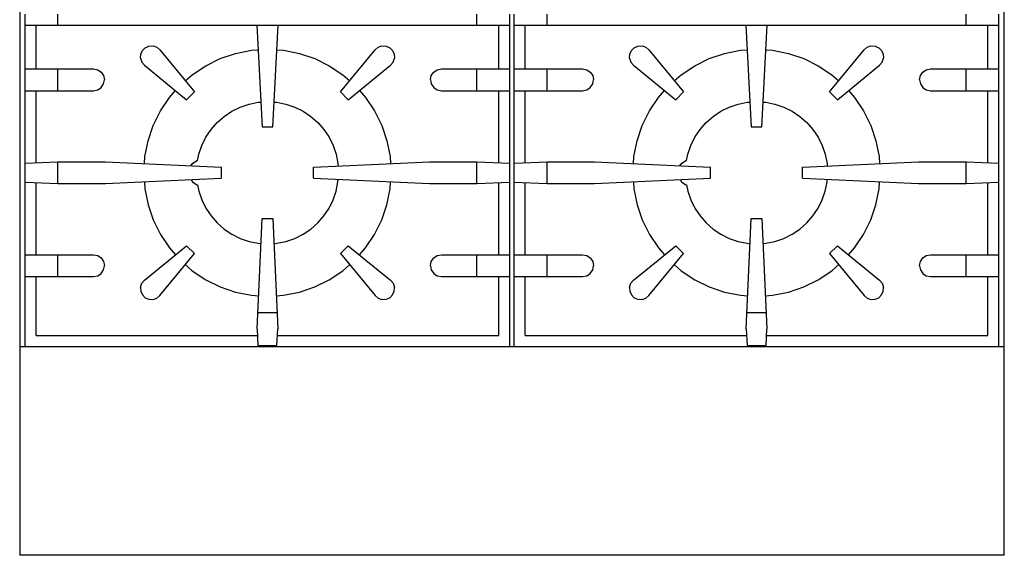
# Model space of a CAD drawing. Extents: x 475 to 1375, y 533 to 1470.
# Drawn here: x 475 to 1375, y 533 to 1023 of the extents above; entities that cross this region are included whole.
import ezdxf

# ---------------------------------------------------------------- set-up
doc = ezdxf.new("R2010")
doc.units = 0
doc.layers.get('0').update_dxf_attribs({"color": 1, "linetype": 'CONTINUOUS'})

msp = doc.modelspace()

# ---------------------------------------------------------------- linework, layer by layer
at = {"color": 1, "linetype": 'CONTINUOUS'}
for p, q in [((475.050765, 1469.560004), (475.050765, 532.560004)), ((1375.050765, 532.560004), (1375.050765, 1469.560004)), ((475.050765, 1340.560004), (475.050765, 596.560004)), ((480.050765, 723.560004), (480.050765, 1027.560012)), ((510.050796, 1017.560022), (510.050796, 1027.560012)), ((893.050802, 1017.560022), (893.050802, 1027.560012)), ((923.050807, 723.560004), (923.050807, 1027.560012)), ((927.050724, 723.560004), (927.050724, 1027.560012)), ((957.050755, 1017.560022), (957.050755, 1027.560012)), ((1340.050761, 1017.560022), (1340.050761, 1027.560012)), ((1370.050765, 723.560004), (1370.050765, 1027.560012)), ((480.050765, 1017.560022), (691.853828, 1017.560022)), ((490.050798, 977.559997), (490.050798, 1017.560022)), ((691.853828, 1017.560022), (696.550782, 924.559999)), ((691.853828, 1017.560022), (711.247753, 1017.560022)), ((706.550781, 924.559999), (711.247753, 1017.560022)), ((711.247753, 1017.560022), (923.050807, 1017.560022)), ((913.050808, 977.559997), (913.050808, 1017.560022)), ((927.050724, 1017.560022), (1138.853787, 1017.560022)), ((937.050757, 977.559997), (937.050757, 1017.560022)), ((1138.853787, 1017.560022), (1143.550741, 924.559999)), ((1138.853787, 1017.560022), (1158.247711, 1017.560022)), ((1153.55074, 924.559999), (1158.247711, 1017.560022)), ((1158.247711, 1017.560022), (1370.050765, 1017.560022)), ((1360.050767, 977.559997), (1360.050767, 1017.560022)), ((585.586312, 987.204524), (585.744867, 990.891993)), ((585.744867, 990.891993), (587.230246, 994.270748)), ((587.230246, 994.270748), (589.840054, 996.880578)), ((589.840054, 996.880578), (593.218829, 998.365958)), ((593.218829, 998.365958), (596.906274, 998.524478)), ((596.906274, 998.524478), (600.400106, 997.334623)), ((600.400106, 997.334623), (603.224316, 994.958442)), ((603.224316, 994.958442), (634.730103, 956.451805)), ((658.307566, 986.958418), (672.30423, 991.709637)), ((672.30423, 991.709637), (686.801326, 994.593318)), ((686.801326, 994.593318), (692.993265, 994.999152)), ((710.108316, 994.999184), (716.300255, 994.593318)), ((716.300255, 994.593318), (730.797334, 991.709637)), ((730.797334, 991.709637), (744.794032, 986.958418)), ((768.371478, 956.451805), (799.877282, 994.958442)), ((799.877282, 994.958442), (802.701492, 997.334623)), ((802.701492, 997.334623), (806.195306, 998.524478)), ((806.195306, 998.524478), (809.882735, 998.365958)), ((809.882735, 998.365958), (813.261527, 996.880578)), ((813.261527, 996.880578), (815.871335, 994.270748)), ((815.871335, 994.270748), (817.356714, 990.891993)), ((817.356714, 990.891993), (817.515252, 987.204524)), ((1032.586271, 987.204524), (1032.744825, 990.891993)), ((1032.744825, 990.891993), (1034.230205, 994.270748)), ((1034.230205, 994.270748), (1036.840013, 996.880578)), ((1036.840013, 996.880578), (1040.218787, 998.365958)), ((1040.218787, 998.365958), (1043.906233, 998.524478)), ((1043.906233, 998.524478), (1047.400064, 997.334623)), ((1047.400064, 997.334623), (1050.224275, 994.958442)), ((1050.224275, 994.958442), (1081.730061, 956.451805)), ((1105.307524, 986.958418), (1119.304188, 991.709637)), ((1119.304188, 991.709637), (1133.801284, 994.593318)), ((1133.801284, 994.593318), (1139.993223, 994.999152)), ((1157.108275, 994.999184), (1163.300214, 994.593318)), ((1163.300214, 994.593318), (1177.797293, 991.709637)), ((1177.797293, 991.709637), (1191.793991, 986.958418)), ((1215.371437, 956.451805), (1246.87724, 994.958442)), ((1246.87724, 994.958442), (1249.701451, 997.334623)), ((1249.701451, 997.334623), (1253.195265, 998.524478)), ((1253.195265, 998.524478), (1256.882693, 998.365958)), ((1256.882693, 998.365958), (1260.261485, 996.880578)), ((1260.261485, 996.880578), (1262.871293, 994.270748)), ((1262.871293, 994.270748), (1264.356673, 990.891993)), ((1264.356673, 990.891993), (1264.51521, 987.204524)), ((585.586312, 987.204524), (586.776159, 983.710693)), ((586.776159, 983.710693), (589.152354, 980.886473)), ((645.050779, 980.420891), (658.307566, 986.958418)), ((744.794032, 986.958418), (758.050802, 980.420891)), ((813.949244, 980.886473), (816.325404, 983.710693)), ((816.325404, 983.710693), (817.515252, 987.204524)), ((1032.586271, 987.204524), (1033.776118, 983.710693)), ((1033.776118, 983.710693), (1036.152313, 980.886473)), ((1092.050737, 980.420891), (1105.307524, 986.958418)), ((1191.793991, 986.958418), (1205.050761, 980.420891)), ((1260.949202, 980.886473), (1263.325363, 983.710693)), ((1263.325363, 983.710693), (1264.51521, 987.204524)), ((480.050765, 977.559997), (542.550792, 977.559997)), ((510.050796, 957.560016), (510.050796, 977.559997)), ((542.550792, 977.559997), (546.377616, 976.798795)), ((546.377616, 976.798795), (549.621849, 974.631092)), ((549.621849, 974.631092), (551.789576, 971.386863)), ((589.152354, 980.886473), (627.659011, 949.380719)), ((626.401036, 966.63164), (632.760757, 972.208924)), ((632.760757, 972.208924), (645.050779, 980.420891)), ((758.050802, 980.420891), (770.34084, 972.208924)), ((770.34084, 972.208924), (776.700545, 966.63164)), ((775.442552, 949.380719), (813.949244, 980.886473)), ((851.312004, 971.386863), (853.479732, 974.631092)), ((853.479732, 974.631092), (856.723965, 976.798795)), ((856.723965, 976.798795), (860.550806, 977.559997)), ((860.550806, 977.559997), (923.050807, 977.559997)), ((893.050802, 957.560016), (893.050802, 977.559997)), ((927.050724, 977.559997), (989.55075, 977.559997)), ((957.050755, 957.560016), (957.050755, 977.559997)), ((989.55075, 977.559997), (993.377575, 976.798795)), ((993.377575, 976.798795), (996.621808, 974.631092)), ((996.621808, 974.631092), (998.789535, 971.386863)), ((1036.152313, 980.886473), (1074.65897, 949.380719)), ((1073.400994, 966.63164), (1079.760716, 972.208924)), ((1079.760716, 972.208924), (1092.050737, 980.420891)), ((1205.050761, 980.420891), (1217.340799, 972.208924)), ((1217.340799, 972.208924), (1223.700504, 966.63164)), ((1222.442511, 949.380719), (1260.949202, 980.886473)), ((1298.311963, 971.386863), (1300.47969, 974.631092)), ((1300.47969, 974.631092), (1303.723923, 976.798795)), ((1303.723923, 976.798795), (1307.550765, 977.559997)), ((1307.550765, 977.559997), (1370.050765, 977.559997)), ((1340.050761, 957.560016), (1340.050761, 977.559997)), ((549.621849, 960.488952), (551.789576, 963.733181)), ((551.789576, 971.386863), (552.541322, 967.607549)), ((551.789576, 963.733181), (552.541322, 967.512495)), ((552.541322, 967.512495), (552.541322, 967.607549)), ((850.560267, 967.607549), (851.312004, 971.386863)), ((850.560267, 967.512495), (850.560267, 967.607549)), ((850.560267, 967.512495), (851.312004, 963.733181)), ((851.312004, 963.733181), (853.479732, 960.488952)), ((996.621808, 960.488952), (998.789535, 963.733181)), ((998.789535, 971.386863), (999.541281, 967.607549)), ((998.789535, 963.733181), (999.541281, 967.512495)), ((999.541281, 967.512495), (999.541281, 967.607549)), ((1297.560225, 967.607549), (1298.311963, 971.386863)), ((1297.560225, 967.512495), (1297.560225, 967.607549)), ((1297.560225, 967.512495), (1298.311963, 963.733181)), ((1298.311963, 963.733181), (1300.47969, 960.488952)), ((480.050765, 957.560016), (542.550792, 957.560016)), ((490.050798, 891.681543), (490.050798, 957.560016)), ((542.550792, 957.560016), (546.377616, 958.321249)), ((546.377616, 958.321249), (549.621849, 960.488952)), ((611.901847, 951.350049), (617.479155, 957.709764)), ((627.659011, 949.380719), (634.730103, 956.451805)), ((768.371478, 956.451805), (775.442552, 949.380719)), ((785.622409, 957.709733), (791.199734, 951.350049)), ((853.479732, 960.488952), (856.723965, 958.321249)), ((856.723965, 958.321249), (860.550806, 957.560016)), ((860.550806, 957.560016), (923.050807, 957.560016)), ((913.050808, 891.681559), (913.050808, 957.560016)), ((927.050724, 957.560016), (989.55075, 957.560016)), ((937.050757, 891.681543), (937.050757, 957.560016)), ((989.55075, 957.560016), (993.377575, 958.321249)), ((993.377575, 958.321249), (996.621808, 960.488952)), ((1058.901806, 951.350049), (1064.479113, 957.709764)), ((1074.65897, 949.380719), (1081.730061, 956.451805)), ((1215.371437, 956.451805), (1222.442511, 949.380719)), ((1232.622368, 957.709733), (1238.199692, 951.350049)), ((1300.47969, 960.488952), (1303.723923, 958.321249)), ((1303.723923, 958.321249), (1307.550765, 957.560016)), ((1307.550765, 957.560016), (1370.050765, 957.560016)), ((1360.050767, 891.681559), (1360.050767, 957.560016)), ((603.689929, 939.060002), (611.901847, 951.350049)), ((676.67639, 942.612181), (684.727558, 945.345192)), ((684.727558, 945.345192), (693.06659, 947.003933)), ((693.06659, 947.003933), (695.40951, 947.157496)), ((707.692087, 947.157496), (710.03499, 947.003933)), ((710.03499, 947.003933), (718.374023, 945.345192)), ((718.374057, 945.345192), (726.425224, 942.612181)), ((791.199734, 951.350049), (799.411668, 939.060002)), ((1050.689888, 939.060002), (1058.901806, 951.350049)), ((1123.676349, 942.612181), (1131.727516, 945.345192)), ((1131.727516, 945.345192), (1140.066549, 947.003933)), ((1140.066549, 947.003933), (1142.409469, 947.157496)), ((1154.692046, 947.157496), (1157.034949, 947.003933)), ((1157.034949, 947.003933), (1165.373982, 945.345192)), ((1165.374016, 945.345192), (1173.425183, 942.612181)), ((1238.199692, 951.350049), (1246.411627, 939.060002)), ((597.152408, 925.803229), (603.689929, 939.060002)), ((661.981324, 934.128016), (669.050769, 938.85165)), ((669.050803, 938.851682), (676.676356, 942.612181)), ((726.425224, 942.612181), (734.050778, 938.85165)), ((734.050778, 938.85165), (741.120291, 934.127984)), ((799.411668, 939.060002), (805.949173, 925.803229)), ((1044.152367, 925.803229), (1050.689888, 939.060002)), ((1108.981283, 934.128016), (1116.050727, 938.85165)), ((1116.050762, 938.851682), (1123.676315, 942.612181)), ((1173.425183, 942.612181), (1181.050736, 938.85165)), ((1181.050736, 938.85165), (1188.12025, 934.127984)), ((1246.411627, 939.060002), (1252.949131, 925.803229)), ((649.982958, 922.12968), (655.588841, 928.521939)), ((655.588841, 928.521939), (661.981289, 934.127984)), ((741.120325, 934.127953), (747.512739, 928.521939)), ((747.512739, 928.521939), (753.11876, 922.129521)), ((1096.982917, 922.12968), (1102.5888, 928.521939)), ((1102.5888, 928.521939), (1108.981248, 934.127984)), ((1188.120284, 934.127953), (1194.512698, 928.521939)), ((1194.512698, 928.521939), (1200.118718, 922.129521)), ((592.401184, 911.806548), (597.152408, 925.803229)), ((645.259143, 915.060008), (649.982821, 922.129521)), ((696.550782, 924.559999), (706.550781, 924.559999)), ((753.11876, 922.129521), (757.842454, 915.060008)), ((805.949173, 925.803229), (810.700397, 911.806548)), ((1039.401143, 911.806548), (1044.152367, 925.803229)), ((1092.259102, 915.060008), (1096.98278, 922.129521)), ((1143.550741, 924.559999), (1153.55074, 924.559999)), ((1200.118718, 922.129521), (1204.842413, 915.060008)), ((1252.949131, 925.803229), (1257.700355, 911.806548)), ((589.517524, 897.309469), (592.401184, 911.806548)), ((641.49863, 907.434499), (645.259143, 915.060008)), ((757.842454, 915.059993), (761.602951, 907.43442)), ((810.700397, 911.806548), (813.584074, 897.309469)), ((1036.517483, 897.309469), (1039.401143, 911.806548)), ((1088.498588, 907.434499), (1092.259102, 915.060008)), ((1204.842413, 915.059993), (1208.60291, 907.43442)), ((1257.700355, 911.806548), (1260.584032, 897.309469)), ((638.7656, 899.383245), (641.498595, 907.43442)), ((761.602951, 907.43442), (764.335963, 899.383245)), ((1085.765559, 899.383245), (1088.498554, 907.43442)), ((1208.60291, 907.43442), (1211.335922, 899.383245)), ((480.050765, 891.242323), (510.050796, 892.560014)), ((510.050796, 872.560017), (510.050796, 892.560014)), ((510.050796, 892.560014), (553.550797, 892.560014)), ((553.550797, 892.560014), (659.55079, 887.560019)), ((589.096335, 890.883333), (589.517524, 897.309469)), ((631.565456, 888.880061), (633.065826, 891.125562)), ((633.065826, 891.125562), (636.958892, 893.726844)), ((636.958892, 893.726844), (637.668581, 893.867996)), ((637.668581, 893.867996), (638.7656, 899.383245)), ((743.550807, 887.560019), (849.550801, 892.560014)), ((764.335963, 899.383229), (765.994717, 891.044205)), ((765.994717, 891.044205), (766.153203, 888.626169)), ((813.584074, 897.309469), (814.005263, 890.883333)), ((849.550801, 892.560014), (893.050802, 892.560014)), ((893.050802, 872.560017), (893.050802, 892.560014)), ((893.050802, 892.560014), (923.050807, 891.242323)), ((927.050724, 891.242323), (957.050755, 892.560014)), ((957.050755, 872.560017), (957.050755, 892.560014)), ((957.050755, 892.560014), (1000.550756, 892.560014)), ((1000.550756, 892.560014), (1106.550749, 887.560019)), ((1036.096294, 890.883333), (1036.517483, 897.309469)), ((1078.565414, 888.880061), (1080.065785, 891.125562)), ((1080.065785, 891.125562), (1083.958851, 893.726844)), ((1083.958851, 893.726844), (1084.66854, 893.867996)), ((1084.66854, 893.867996), (1085.765559, 899.383245)), ((1190.550766, 887.560019), (1296.550759, 892.560014)), ((1211.335922, 899.383229), (1212.994675, 891.044205)), ((1212.994675, 891.044205), (1213.153162, 888.626169)), ((1260.584032, 897.309469), (1261.005221, 890.883333)), ((1296.550759, 892.560014), (1340.050761, 892.560014)), ((1340.050761, 872.560017), (1340.050761, 892.560014)), ((1340.050761, 892.560014), (1370.050765, 891.242323)), ((659.55079, 877.560012), (659.55079, 887.560019)), ((743.550807, 877.560012), (743.550807, 887.560019)), ((1106.550749, 877.560012), (1106.550749, 887.560019)), ((1190.550766, 877.560012), (1190.550766, 887.560019)), ((480.050765, 873.877708), (510.050796, 872.560017)), ((490.050798, 807.560016), (490.050798, 873.438473)), ((553.550797, 872.560017), (659.55079, 877.560012)), ((589.096335, 874.236683), (589.517524, 867.810546)), ((631.669432, 876.244848), (633.065826, 874.155007)), ((633.065826, 874.155007), (636.958892, 871.553726)), ((743.550807, 877.560012), (849.550801, 872.560017)), ((764.335963, 865.736786), (765.994717, 874.075811)), ((765.994717, 874.075811), (766.15322, 876.493847)), ((813.584074, 867.810546), (814.005263, 874.236683)), ((893.050802, 872.560017), (923.050807, 873.877708)), ((913.050808, 807.560016), (913.050808, 873.438473)), ((927.050724, 873.877708), (957.050755, 872.560017)), ((937.050757, 807.560016), (937.050757, 873.438473)), ((1000.550756, 872.560017), (1106.550749, 877.560012)), ((1036.096294, 874.236683), (1036.517483, 867.810546)), ((1078.669391, 876.244848), (1080.065785, 874.155007)), ((1080.065785, 874.155007), (1083.958851, 871.553726)), ((1190.550766, 877.560012), (1296.550759, 872.560017)), ((1211.335922, 865.736786), (1212.994675, 874.075811)), ((1212.994675, 874.075811), (1213.153179, 876.493847)), ((1260.584032, 867.810546), (1261.005221, 874.236683)), ((1340.050761, 872.560017), (1370.050765, 873.877708)), ((1360.050767, 807.560016), (1360.050767, 873.438473)), ((510.050796, 872.560017), (553.550797, 872.560017)), ((589.517524, 867.810546), (592.401184, 853.313468)), ((636.958892, 871.553726), (637.635306, 871.4192)), ((637.635306, 871.4192), (638.7656, 865.73677)), ((638.7656, 865.73677), (641.498595, 857.685596)), ((761.602951, 857.685596), (764.335963, 865.73677)), ((810.700397, 853.313468), (813.584074, 867.810546)), ((849.550801, 872.560017), (893.050802, 872.560017)), ((957.050755, 872.560017), (1000.550756, 872.560017)), ((1036.517483, 867.810546), (1039.401143, 853.313468)), ((1083.958851, 871.553726), (1084.635264, 871.4192)), ((1084.635264, 871.4192), (1085.765559, 865.73677)), ((1085.765559, 865.73677), (1088.498554, 857.685596)), ((1208.60291, 857.685596), (1211.335922, 865.73677)), ((1257.700355, 853.313468), (1260.584032, 867.810546)), ((1296.550759, 872.560017), (1340.050761, 872.560017)), ((641.49863, 857.685564), (645.259143, 850.060007)), ((757.842454, 850.060039), (761.602951, 857.685596)), ((1088.498588, 857.685564), (1092.259102, 850.060007)), ((1204.842413, 850.060039), (1208.60291, 857.685596)), ((592.401184, 853.313468), (597.152408, 839.316786)), ((645.259143, 850.060007), (649.982821, 842.99051)), ((753.118811, 842.99059), (757.842454, 850.060007)), ((805.949173, 839.316786), (810.700397, 853.313468)), ((1039.401143, 853.313468), (1044.152367, 839.316786)), ((1092.259102, 850.060007), (1096.98278, 842.99051)), ((1200.11877, 842.99059), (1204.842413, 850.060007)), ((1252.949131, 839.316786), (1257.700355, 853.313468)), ((597.152408, 839.316786), (603.689929, 826.060014)), ((649.982821, 842.990494), (655.588841, 836.598061)), ((692.203424, 739.701233), (696.550782, 840.560016)), ((696.550782, 840.560016), (706.550781, 840.560016)), ((706.550781, 840.560016), (710.898157, 739.701233)), ((747.512739, 836.598061), (753.11876, 842.99051)), ((799.411668, 826.060014), (805.949173, 839.316786)), ((1044.152367, 839.316786), (1050.689888, 826.060014)), ((1096.98278, 842.990494), (1102.5888, 836.598061)), ((1139.203382, 739.701233), (1143.550741, 840.560016)), ((1143.550741, 840.560016), (1153.55074, 840.560016)), ((1153.55074, 840.560016), (1157.898116, 739.701233)), ((1194.512698, 836.598061), (1200.118718, 842.99051)), ((1246.411627, 826.060014), (1252.949131, 839.316786)), ((655.588841, 836.598061), (661.981289, 830.992031)), ((661.981324, 830.992015), (669.050769, 826.26835)), ((734.050778, 826.26835), (741.120291, 830.992031)), ((741.120308, 830.992047), (747.512739, 836.598061)), ((1102.5888, 836.598061), (1108.981248, 830.992031)), ((1108.981283, 830.992015), (1116.050727, 826.26835)), ((1181.050736, 826.26835), (1188.12025, 830.992031)), ((1188.120267, 830.992047), (1194.512698, 836.598061)), ((603.689929, 826.060014), (611.901847, 813.769967)), ((669.050769, 826.26835), (676.676356, 822.507834)), ((676.676356, 822.507834), (684.727558, 819.774823)), ((684.727558, 819.774823), (693.06659, 818.116082)), ((710.035007, 818.116082), (718.374023, 819.774823)), ((718.374023, 819.774823), (726.425224, 822.507834)), ((726.425224, 822.50785), (734.050778, 826.26835)), ((791.199734, 813.769967), (799.411668, 826.060014)), ((1050.689888, 826.060014), (1058.901806, 813.769967)), ((1116.050727, 826.26835), (1123.676315, 822.507834)), ((1123.676315, 822.507834), (1131.727516, 819.774823)), ((1131.727516, 819.774823), (1140.066549, 818.116082)), ((1157.034966, 818.116082), (1165.373982, 819.774823)), ((1165.373982, 819.774823), (1173.425183, 822.507834)), ((1173.425183, 822.50785), (1181.050736, 826.26835)), ((1238.199692, 813.769967), (1246.411627, 826.060014)), ((589.152354, 784.233535), (627.659011, 815.739297)), ((611.901847, 813.769967), (617.479155, 807.410267)), ((627.659011, 815.739297), (634.730103, 808.668243)), ((693.06659, 818.116082), (695.576281, 817.951587)), ((707.525282, 817.951587), (710.03499, 818.116082)), ((768.371478, 808.668243), (775.442552, 815.739297)), ((775.442552, 815.739297), (813.949244, 784.233535)), ((785.622392, 807.410267), (791.199734, 813.769967)), ((1036.152313, 784.233535), (1074.65897, 815.739297)), ((1058.901806, 813.769967), (1064.479113, 807.410267)), ((1074.65897, 815.739297), (1081.730061, 808.668243)), ((1140.066549, 818.116082), (1142.57624, 817.951587)), ((1154.525241, 817.951587), (1157.034949, 818.116082)), ((1215.371437, 808.668243), (1222.442511, 815.739297)), ((1222.442511, 815.739297), (1260.949202, 784.233535)), ((1232.62235, 807.410267), (1238.199692, 813.769967)), ((480.050765, 807.560016), (542.550792, 807.560016)), ((510.050796, 787.560011), (510.050796, 807.560016)), ((542.550792, 807.560016), (546.377616, 806.798798)), ((546.377616, 806.798798), (549.621849, 804.631063)), ((549.621849, 804.631063), (551.789576, 801.386835)), ((551.789576, 801.386835), (552.541322, 797.607537)), ((603.224316, 770.161574), (634.730103, 808.668243)), ((768.371478, 808.668243), (799.877282, 770.161574)), ((850.560267, 797.607537), (851.312004, 801.386835)), ((851.312004, 801.386835), (853.479732, 804.631063)), ((853.479732, 804.631063), (856.723965, 806.798798)), ((856.723965, 806.798798), (860.550806, 807.560016)), ((860.550806, 807.560016), (923.050807, 807.560016)), ((893.050802, 787.560011), (893.050802, 807.560016)), ((927.050724, 807.560016), (989.55075, 807.560016)), ((957.050755, 787.560011), (957.050755, 807.560016)), ((989.55075, 807.560016), (993.377575, 806.798798)), ((993.377575, 806.798798), (996.621808, 804.631063)), ((996.621808, 804.631063), (998.789535, 801.386835)), ((998.789535, 801.386835), (999.541281, 797.607537)), ((1050.224275, 770.161574), (1081.730061, 808.668243)), ((1215.371437, 808.668243), (1246.87724, 770.161574)), ((1297.560225, 797.607537), (1298.311963, 801.386835)), ((1298.311963, 801.386835), (1300.47969, 804.631063)), ((1300.47969, 804.631063), (1303.723923, 806.798798)), ((1303.723923, 806.798798), (1307.550765, 807.560016)), ((1307.550765, 807.560016), (1370.050765, 807.560016)), ((1340.050761, 787.560011), (1340.050761, 807.560016)), ((549.621849, 790.488931), (551.789576, 793.733168)), ((551.789576, 793.733168), (552.541322, 797.512466)), ((552.541322, 797.512466), (552.541322, 797.607537)), ((626.401036, 798.488407), (632.760757, 792.911091)), ((632.760757, 792.911091), (645.050779, 784.69914)), ((758.050802, 784.69914), (770.34084, 792.911091)), ((770.34084, 792.911091), (776.700545, 798.488407)), ((850.560267, 797.512466), (850.560267, 797.607537)), ((850.560267, 797.512466), (851.312004, 793.733168)), ((851.312004, 793.733168), (853.479732, 790.488931)), ((996.621808, 790.488931), (998.789535, 793.733168)), ((998.789535, 793.733168), (999.541281, 797.512466)), ((999.541281, 797.512466), (999.541281, 797.607537)), ((1073.400994, 798.488407), (1079.760716, 792.911091)), ((1079.760716, 792.911091), (1092.050737, 784.69914)), ((1205.050761, 784.69914), (1217.340799, 792.911091)), ((1217.340799, 792.911091), (1223.700504, 798.488407)), ((1297.560225, 797.512466), (1297.560225, 797.607537)), ((1297.560225, 797.512466), (1298.311963, 793.733168)), ((1298.311963, 793.733168), (1300.47969, 790.488931)), ((480.050765, 787.560011), (542.550792, 787.560011)), ((490.050798, 733.560007), (490.050798, 787.560011)), ((542.550792, 787.560011), (546.377616, 788.321205)), ((546.377616, 788.321205), (549.621849, 790.488931)), ((586.776159, 781.409314), (589.152354, 784.233535)), ((645.050779, 784.69914), (658.307566, 778.161614)), ((744.794032, 778.161614), (758.050802, 784.69914)), ((813.949244, 784.233535), (816.325404, 781.409314)), ((853.479732, 790.488931), (856.723965, 788.321205)), ((856.723965, 788.321205), (860.550806, 787.560011)), ((860.550806, 787.560011), (923.050807, 787.560011)), ((913.050808, 733.560007), (913.050808, 787.560011)), ((927.050724, 787.560011), (989.55075, 787.560011)), ((937.050757, 733.560007), (937.050757, 787.560011)), ((989.55075, 787.560011), (993.377575, 788.321205)), ((993.377575, 788.321205), (996.621808, 790.488931)), ((1033.776118, 781.409314), (1036.152313, 784.233535)), ((1092.050737, 784.69914), (1105.307524, 778.161614)), ((1191.793991, 778.161614), (1205.050761, 784.69914)), ((1260.949202, 784.233535), (1263.325363, 781.409314)), ((1300.47969, 790.488931), (1303.723923, 788.321205)), ((1303.723923, 788.321205), (1307.550765, 787.560011)), ((1307.550765, 787.560011), (1370.050765, 787.560011)), ((1360.050767, 733.560007), (1360.050767, 787.560011)), ((585.586312, 777.915507), (586.776159, 781.409314)), ((585.586312, 777.915507), (585.744867, 774.228054)), ((585.744867, 774.228054), (587.230246, 770.849283)), ((658.307566, 778.161614), (672.30423, 773.410379)), ((730.797334, 773.410379), (744.794032, 778.161614)), ((815.871335, 770.849283), (817.356714, 774.228054)), ((816.325404, 781.409314), (817.515252, 777.915507)), ((817.356714, 774.228054), (817.515252, 777.915507)), ((1032.586271, 777.915507), (1033.776118, 781.409314)), ((1032.586271, 777.915507), (1032.744825, 774.228054)), ((1032.744825, 774.228054), (1034.230205, 770.849283)), ((1105.307524, 778.161614), (1119.304188, 773.410379)), ((1177.797293, 773.410379), (1191.793991, 778.161614)), ((1262.871293, 770.849283), (1264.356673, 774.228054)), ((1263.325363, 781.409314), (1264.51521, 777.915507)), ((1264.356673, 774.228054), (1264.51521, 777.915507)), ((587.230246, 770.849283), (589.840054, 768.239453)), ((589.840054, 768.239453), (593.218829, 766.754089)), ((593.218829, 766.754089), (596.906274, 766.595537)), ((596.906274, 766.595537), (600.400106, 767.785392)), ((600.400106, 767.785392), (603.224316, 770.161574)), ((672.30423, 773.410379), (686.801326, 770.526737)), ((686.801326, 770.526737), (693.513147, 770.086818)), ((709.588433, 770.086818), (716.300255, 770.526737)), ((716.300255, 770.526737), (730.797334, 773.410379)), ((799.877282, 770.161574), (802.701492, 767.785392)), ((802.701492, 767.785392), (806.195306, 766.595537)), ((806.195306, 766.595537), (809.882735, 766.754089)), ((809.882735, 766.754089), (813.261527, 768.239453)), ((813.261527, 768.239453), (815.871335, 770.849283)), ((1034.230205, 770.849283), (1036.840013, 768.239453)), ((1036.840013, 768.239453), (1040.218787, 766.754089)), ((1040.218787, 766.754089), (1043.906233, 766.595537)), ((1043.906233, 766.595537), (1047.400064, 767.785392)), ((1047.400064, 767.785392), (1050.224275, 770.161574)), ((1119.304188, 773.410379), (1133.801284, 770.526737)), ((1133.801284, 770.526737), (1140.513106, 770.086818)), ((1156.588392, 770.086818), (1163.300214, 770.526737)), ((1163.300214, 770.526737), (1177.797293, 773.410379)), ((1246.87724, 770.161574), (1249.701451, 767.785392)), ((1249.701451, 767.785392), (1253.195265, 766.595537)), ((1253.195265, 766.595537), (1256.882693, 766.754089)), ((1256.882693, 766.754089), (1260.261485, 768.239453)), ((1260.261485, 768.239453), (1262.871293, 770.849283)), ((692.843886, 754.560003), (710.257694, 754.560003)), ((1139.843845, 754.560003), (1157.257653, 754.560003)), ((692.203424, 739.701233), (692.868465, 724.560003)), ((710.233115, 724.560003), (710.898157, 739.701233)), ((1139.203382, 739.701233), (1139.868424, 724.560003)), ((1157.233074, 724.560003), (1157.898116, 739.701233)), ((490.050798, 733.560007), (692.473176, 733.560007)), ((710.628404, 733.560007), (913.050808, 733.560007)), ((937.050757, 733.560007), (1139.473135, 733.560007)), ((1157.628363, 733.560007), (1360.050767, 733.560007)), ((475.050765, 723.560004), (1375.050765, 723.560004)), ((480.050765, 723.560004), (1370.050765, 723.560004)), ((480.050765, 723.560004), (923.050807, 723.560004)), ((692.868465, 724.560003), (710.233115, 724.560003)), ((927.050724, 723.560004), (1370.050765, 723.560004)), ((1139.868424, 724.560003), (1157.233074, 724.560003)), ((1375.050765, 532.560004), (475.050765, 532.560004))]:
    msp.add_line(p, q, dxfattribs=at)

doc.saveas('drawing.dxf')
